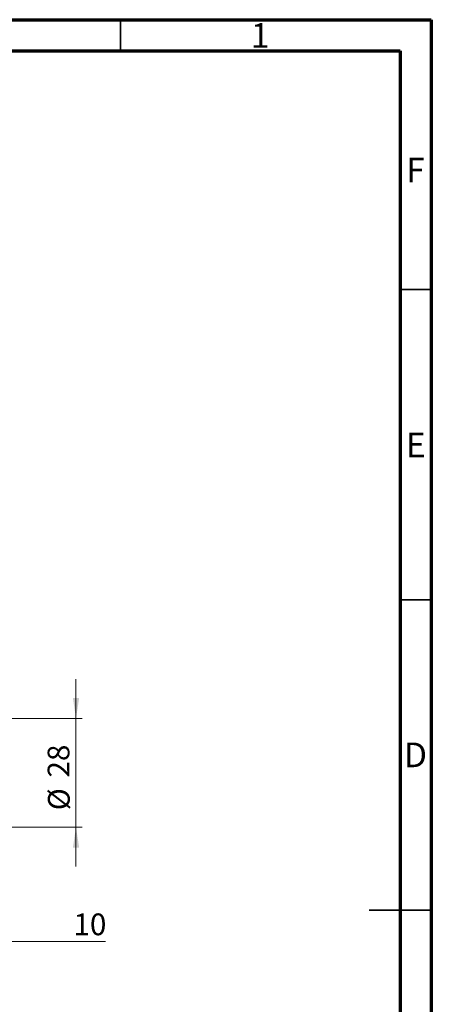
# Model space of a CAD drawing. Units: millimetres. Extents: x 15 to 421, y 5 to 292.
# Drawn here: x 349 to 415, y 133 to 292 of the extents above; entities that cross this region are included whole.
import ezdxf

# ---------------------------------------------------------------- set-up
doc = ezdxf.new("R2010")
doc.units = ezdxf.units.MM
doc.styles.add('SLDTEXTSTYLE0', font='TXT', dxfattribs={"width": 0.75})
doc.dimstyles.new('SLDDIMSTYLE2', dxfattribs={"dimtxt": 3.5, "dimasz": 3.302, "dimexe": 0, "dimexo": 0.0625, "dimgap": 0.875, "dimtad": 1, "dimdec": 0, "dimlfac": 1.6, "dimrnd": 1e-09, "dimzin": 12, "dimdsep": 46, "dimtxsty": 'SLDTEXTSTYLE0', "dimsah": 1, "dimcen": 0.09, "dimadec": 0, "dimazin": 3, "dimtfac": 1, "dimtdec": 0, "dimtmove": 0, "dimatfit": 0, "dimfxl": 1, "dimfrac": 2, "dimtolj": 1, "dimtzin": 12, "dimarcsym": 0})

# ---------------------------------------------------------------- blocks, each defined once
blk = doc.blocks.new('_D_7')
at = {"color": 7, "linetype": 'Continuous', "lineweight": 0}
for p, q in [((329.06, 161.5), (329.06, 142.44)), ((322.81, 146.19), (322.81, 142.44)), ((322.81, 143.44), (316.46, 143.44)), ((329.06, 143.44), (322.81, 143.44)), ((329.06, 143.44), (362.57, 143.44))]:
    blk.add_line(p, q, dxfattribs=at)
at = {"color": 7, "linetype": 'Continuous', "lineweight": 18}
for points in [[(322.81, 143.44), (319.51, 143.94), (319.51, 142.93)], [(329.06, 143.44), (332.37, 142.93), (332.37, 143.94)]]:
    blk.add_solid(points, dxfattribs=at)
at = {"color": 7, "linetype": 'Continuous', "lineweight": 18, "insert": (357.4, 147.95), "char_height": 3.5, "attachment_point": 1, "style": 'SLDTEXTSTYLE0'}
blk.add_mtext('10', dxfattribs=at)
blk = doc.blocks.new('_D_11')
at = {"color": 7, "linetype": 'Continuous', "lineweight": 0}
for p, q in [((357.81, 179.37), (357.81, 185.72)), ((326, 179.37), (358.81, 179.37)), ((357.81, 179.37), (357.81, 161.87)), ((326, 161.87), (358.81, 161.87)), ((357.81, 161.87), (357.81, 155.52))]:
    blk.add_line(p, q, dxfattribs=at)
at = {"color": 7, "linetype": 'Continuous', "lineweight": 18}
for points in [[(357.81, 179.37), (358.32, 182.67), (357.31, 182.67)], [(357.81, 161.87), (357.31, 158.57), (358.32, 158.57)]]:
    blk.add_solid(points, dxfattribs=at)
at = {"color": 7, "linetype": 'Continuous', "lineweight": 18, "char_height": 3.5, "attachment_point": 1, "rotation": 90, "style": 'SLDTEXTSTYLE0'}
for s, insert in [('28', (353.25, 169.87)), ('%%c', (353.3, 164.59))]:
    blk.add_mtext(s, dxfattribs=dict(at, insert=insert))

msp = doc.modelspace()

# ---------------------------------------------------------------- linework, layer by layer
at = {"color": 7, "linetype": 'Continuous', "lineweight": 70}
for p, q in [((15, 292), (415, 292)), ((415, 292), (415, 5)), ((20, 287), (410, 287)), ((410, 287), (410, 10))]:
    msp.add_line(p, q, dxfattribs=at)
at = {"color": 7, "linetype": 'Continuous', "lineweight": 35}
for p, q in [((365, 287), (365, 292)), ((410, 248.5), (415, 248.5)), ((410, 198.5), (415, 198.5)), ((415, 148.5), (405, 148.5)), ((410, 148.5), (415, 148.5))]:
    msp.add_line(p, q, dxfattribs=at)

# ---------------------------------------------------------------- texts
at = {"color": 7, "linetype": 'Continuous', "lineweight": 0, "char_height": 3.9688, "attachment_point": 2, "style": 'SLDTEXTSTYLE0'}
for s, insert in [('1', (387.46, 291.4462)), ('F', (412.4577, 269.7458)), ('E', (412.5078, 225.4462)), ('D', (412.4527, 175.4958))]:
    msp.add_mtext(s, dxfattribs=dict(at, insert=insert))

# ---------------------------------------------------------------- dimensions: what is measured, and where the dimension line sits
at = {"color": 7, "linetype": 'Continuous', "lineweight": 18}
dim = msp.add_linear_dim(base=(357.815, 161.8725), p1=(325.0025, 179.3725), p2=(325.0025, 161.8725), angle=90, text='%%c<>', dimstyle='SLDDIMSTYLE2', dxfattribs=at)
dim.commit()
dim.dimension.update_dxf_attribs({"geometry": '_D_11', "text_midpoint": (357.815, 169.8202), "dimtype": 160})
dim = msp.add_linear_dim(base=(322.815, 143.435), p1=(329.065, 162.4975), p2=(322.815, 147.185), dimstyle='SLDDIMSTYLE2', dxfattribs=at)
dim.commit()
dim.dimension.update_dxf_attribs({"geometry": '_D_7', "text_midpoint": (359.9838, 143.435), "dimtype": 160})

doc.saveas('drawing.dxf')
